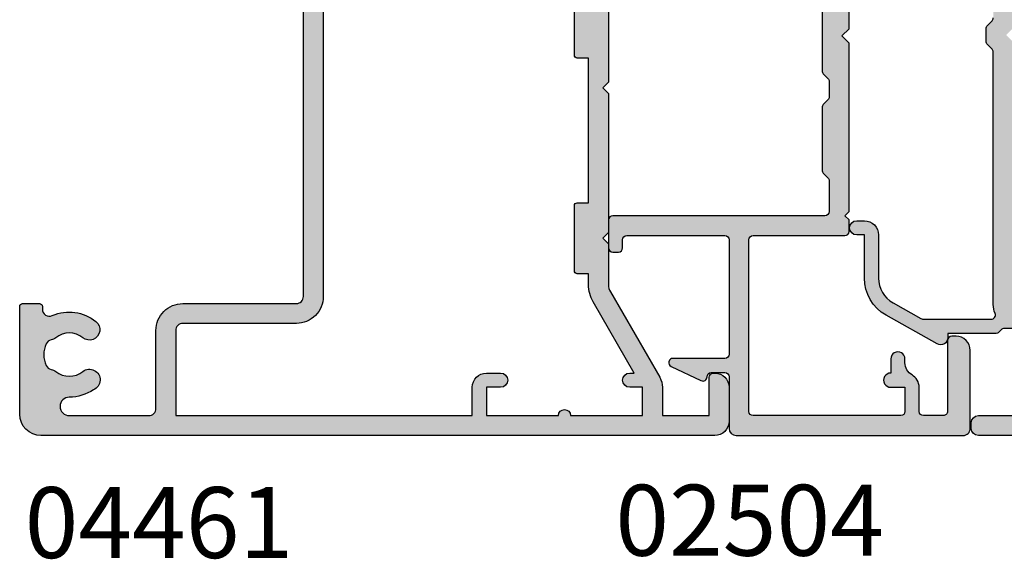
# Model space of a CAD drawing. Units: millimetres. Extents: x 11 to 325, y 24 to 475.
# Drawn here: x 11 to 80, y 211 to 249 of the extents above; entities that cross this region are included whole.
import ezdxf

# ---------------------------------------------------------------- set-up
doc = ezdxf.new("R2010")
doc.units = ezdxf.units.MM
doc.linetypes.add('CENTER', pattern=[0.95, 0.625, -0.125, 0.075, -0.125])
for name, color, linetype in [('02504$0$APL Hatch', 253, 'Continuous'), ('02504$0$APL Joinery', 2, 'Continuous'), ('02507$0$APL Hatch', 253, 'Continuous'), ('02507$0$APL Joinery', 2, 'Continuous'), ('04461$0$APL Hatch', 253, 'Continuous'), ('04461$0$APL Joinery', 2, 'Continuous'), ('APL Joinery', 2, 'Continuous'), ('APL Notes', 7, 'Continuous')]:
    doc.layers.add(name, color=color, linetype=linetype)
doc.styles.add('Arial-Bold', font='arialbd.ttf')

# ---------------------------------------------------------------- blocks, each defined once
blk = doc.blocks.new('04461')
at = {"layer": '04461$0$APL Hatch'}
h = blk.add_hatch(color=256, dxfattribs=at)
edge = h.paths.add_edge_path(flags=16)
edge.add_line((38.39936519817317, 30.59949707257033), (40.69936520027454, 30.59949707257033))
edge.add_line((40.69936520027454, 30.59949707257033), (40.69936520027454, 28.02502788029236))
edge.add_arc((43.09936520027503, 28.02502788029235), 2.400000000000489, 179.9999999999998, 226.4243551586338)
edge.add_arc((41.10036140910972, 25.92407956038775), 0.5000000000000636, -0.0013473570264750379, 46.42435515863389, ccw=False)
edge.add_line((41.60036140897154, 25.9240678024796), (41.60030266874639, 23.42616492779183))
edge.add_arc((40.00030266918881, 23.42620255338128), 1.599999999999983, 299.9986527588083, 359.9986526328268, ccw=False)
edge.add_line((40.80027008729809, 22.04054309667356), (36.00362543378029, 19.27134939580615))
edge.add_arc((37.60356026999908, 16.50003048239043), 3.20000000000034, 119.9986527588094, 127.9676400653497)
edge.add_arc((36.15011054484324, 18.36252857664578), 0.8374980942528792, 127.9676400653723, 307.9676400653723)
edge.add_arc((37.60356026999978, 16.50003048238986), 1.525003811495462, 52.03235993460328, 127.9676400653324, ccw=False)
edge.add_arc((39.05700999515861, 18.36252857664536), 0.8374980942539519, 232.0323599346036, 258.0277595682277)
edge.add_arc((38.77956238920185, 17.05412344898714), 0.5000000000001836, 25.22824931344502, 78.02775956822842, ccw=False)
edge.add_arc((37.60356026999875, 16.50003048239049), 1.800000000000975, -25.228249313214405, 25.228249313447918, ccw=False)
edge.add_arc((38.77956238920418, 15.94593751579865), 0.500000000000127, 281.9722405743373, 334.77175068678343, ccw=False)
edge.add_arc((39.0570099984163, 14.63753238883244), 0.8374980942523489, 101.9722405743434, 127.9676401381024)
edge.add_arc((37.60356026999902, 16.50003048239046), 1.525003812951865, 232.0323598891976, 307.9676401381031, ccw=False)
edge.add_arc((36.15011054246894, 14.63753238813961), 0.8374980942527108, 52.03235988919666, 178.3936084558003)
edge.add_arc((34.8131380929039, 14.67502667089739), 0.5000000000021902, 348.46304096419385, 358.39360845580046, ccw=False)
edge.add_line((35.30303604145746, 14.57502667087138), (34.57198900227374, 14.57502667087144))
edge.add_arc((34.57198900227348, 11.17502667087143), 3.400000000000011, 89.99999999999557, 134.9986526660834)
edge.add_line((32.16788248179103, 13.57924626112808), (26.45225913169043, 7.863891715193333))
edge.add_arc((22.91680836627509, 11.39950875968835), 4.999999999999953, 269.99886060251663, 314.9986526660837, ccw=False)
edge.add_line((22.91670893508723, 6.399508760677051), (-4.499962216148504, 6.400053975113174))
edge.add_arc((-4.499999999999885, 4.500053975488798), 1.900000000000065, 89.99886060251683, 179.9999999999999)
edge.add_line((-6.399999999999949, 4.500053975488804), (-6.400000000000006, -3.499965721938565))
edge.add_arc((-6.900000000000007, -3.49996572193857), 0.5000000000000018, -90.00103372767688, 5.115907697472721e-13, ccw=False)
edge.add_line((-6.900009020975773, -3.999965721857194), (-12.90066004670871, -3.999857458138472))
edge.add_line((-12.90066004670871, -3.999857458138472), (-12.90028298156537, 16.89949707072051))
edge.add_line((-12.90028298156537, 16.89949707072051), (-10.90063480182945, 16.89949707072051))
edge.add_arc((-10.90063480182945, 17.89949707072051), 1, 270, 360)
edge.add_line((-9.900634801829455, 17.89949707072051), (-9.900634801829455, 18.89949707072051))
edge.add_arc((-10.40063480182945, 18.89949707072051), 0.5, 0, 180)
edge.add_line((-10.90063480182945, 18.89949707072051), (-10.90063480182945, 17.89949707072051))
edge.add_line((-10.90063480182945, 17.89949707072051), (-12.90055639904014, 17.89949707072051))
edge.add_line((-12.90055639904014, 17.89949707072051), (-12.90055639904014, 22.96949708501589))
edge.add_arc((-12.90055639903821, 23.39949707786818), 0.429999992852288, 269.9999999997425, 449.9999999997425)
edge.add_line((-12.90055639903628, 23.82949707072046), (-12.90055639903628, 28.89949707072049))
edge.add_line((-12.90055639903628, 28.89949707072049), (-10.90063480182957, 28.89949707072049))
edge.add_line((-10.90063480182957, 28.89949707072049), (-10.90063480182945, 27.99949707072045))
edge.add_arc((-10.40063480182945, 27.99949707072048), 0.5, 180.0000000000033, 360.0000000000032)
edge.add_line((-9.900634801829455, 27.99949707072051), (-9.900634801829455, 28.32214680153083))
edge.add_line((-9.900634801829455, 28.32214680153083), (-4.875763671233045, 25.42103610163774))
edge.add_arc((-3.675763671232897, 27.4994970707206), 2.400000000000258, 239.9999999999995, 270.0000000000002)
edge.add_line((-3.675763671232886, 25.09949707072035), (-2.900634801827977, 25.09949707072033))
edge.add_line((-2.900634801827977, 25.09949707072033), (-2.900634801828005, 24.29949707072271))
edge.add_arc((-2.700634801828045, 24.29949707072271), 0.1999999999999602, 180, 270.0000000000081)
edge.add_line((-2.700634801828016, 24.09949707072275), (1.899365198174308, 24.09949707072275))
edge.add_arc((1.899365198174308, 24.29949707072271), 0.1999999999999602, 270, 360)
edge.add_line((2.099365198174269, 24.29949707072271), (2.099365198174269, 25.09949707072278))
edge.add_line((2.099365198174269, 25.09949707072278), (12.29936519817392, 25.09949707072278))
edge.add_line((12.29936519817392, 25.09949707072278), (12.29936519817392, 24.29949707072274))
edge.add_arc((12.4993651981739, 24.29949707072274), 0.1999999999999886, 180, 270)
edge.add_line((12.4993651981739, 24.09949707072275), (17.09936519817398, 24.09949707072278))
edge.add_arc((17.09936519817398, 24.29949707072277), 0.1999999999999886, 270, 359.9999999999797)
edge.add_line((17.29936519817397, 24.29949707072269), (17.29936519817426, 25.09949707072022))
edge.add_line((17.29936519817426, 25.09949707072022), (27.62808390606062, 25.09949707072022))
edge.add_arc((27.62808390606063, 28.49949707071909), 3.399999999998876, 269.9999999999999, 300.0000000000001)
edge.add_line((29.32808390606007, 25.55501069785298), (34.84936519817271, 28.74272393812588))
edge.add_arc((33.89936519817326, 30.38817220531536), 1.899999999998898, 299.9999999999999, 360.0000000000009)
edge.add_line((35.79936519817215, 30.38817220531539), (35.7993651981721, 31.59949707257039))
edge.add_line((35.7993651981721, 31.59949707257039), (37.05772441167309, 31.59949707257107))
edge.add_arc((38.39936519817319, 31.99949707257032), 1.399999999999998, 196.6015495989885, 269.9999999999994)
edge = h.paths.add_edge_path()
edge.add_arc((35.29936520027508, 44.19949707257049), 0.8000000000000114, 270, 360.000000000001)
edge.add_line((36.09936520027509, 44.19949707257051), (36.09936520027506, 45.49949707257034))
edge.add_line((36.09936520027506, 45.49949707257034), (38.59936519817313, 45.49949707257034))
edge.add_line((38.59936519817313, 45.49949707257034), (38.59936519817313, 44.48939502112313))
edge.add_arc((39.09936519817316, 44.48939502112313), 0.5000000000000284, 180, 258.4630409660689)
edge.add_arc((38.89936519817314, 44.489395021127), 0.4999999999999981, 281.5369590317013, 360)
edge.add_line((39.39936519817314, 44.489395021127), (39.39936519817314, 45.49949707257034))
edge.add_line((39.39936519817314, 45.49949707257034), (40.69936519817315, 45.49949707257034))
edge.add_line((40.69936519817315, 45.49949707257034), (40.69936519817315, 31.99949707257036))
edge.add_line((40.69936519817315, 31.99949707257036), (38.39936519817314, 31.99949707257034))
edge.add_line((38.39936519817314, 31.99949707257034), (38.39936519817311, 32.19949707257049))
edge.add_arc((37.5993651981731, 32.19949707257038), 0.8000000000000114, 8.142219984546488e-12, 90)
edge.add_line((37.5993651981731, 32.99949707257039), (35.79936519817213, 32.99949707257039))
edge.add_line((35.79936519817213, 32.99949707257039), (35.79936519817213, 33.59949707072053))
edge.add_arc((34.39936519817215, 33.59949707072053), 1.399999999999977, 0, 89.99999999999885)
edge.add_line((34.39936519817218, 34.99949707072051), (32.69936519817321, 34.99949707072051))
edge.add_arc((32.69936519817321, 33.99949707072051), 1, 90, 180.0000000000163)
edge.add_line((31.69936519817321, 33.99949707072022), (31.69936519817324, 33.8994970707204))
edge.add_arc((31.99936519817317, 33.89949707072049), 0.2999999999999261, 180.0000000000163, 269.9999999999946)
edge.add_line((31.99936519817314, 33.59949707072056), (34.39936519817326, 33.59949707072056))
edge.add_line((34.39936519817326, 33.59949707072056), (34.39936519817326, 30.38817220531527))
edge.add_arc((33.89936519817323, 30.38817220531527), 0.5000000000000284, -59.999999999998295, 0, ccw=False)
edge.add_line((34.14936519817326, 29.95515950342303), (28.62808390606062, 26.76744626315015))
edge.add_arc((27.62808390606063, 28.49949707071903), 2, 269.9999999999998, 299.9999999999998, ccw=False)
edge.add_line((27.62808390606062, 26.49949707071903), (10.59936519817319, 26.49949707071903))
edge.add_line((10.59936519817319, 26.49949707071903), (10.19936519817435, 26.09949707072022))
edge.add_line((10.19936519817435, 26.09949707072022), (9.799365198173234, 26.49949707072167))
edge.add_line((9.799365198173234, 26.49949707072167), (-0.0006348018276582934, 26.49949707072167))
edge.add_line((-0.0006348018276582934, 26.49949707072167), (-0.4006348018279766, 26.09949707072076))
edge.add_line((-0.4006348018279766, 26.09949707072076), (-0.8006348018276412, 26.49949707072051))
edge.add_line((-0.8006348018276412, 26.49949707072051), (-3.675763671233057, 26.49949707072051))
edge.add_arc((-3.675763671233054, 27.49949707072061), 1.000000000000099, 239.99999999999932, 269.9999999999999, ccw=False)
edge.add_line((-4.175763671233113, 26.63347166693609), (-10.20063480182952, 30.11193263601879))
edge.add_arc((-10.90063480182953, 28.89949707072054), 1.400000000000041, 60.00000000000059, 90.00000000000385)
edge.add_line((-10.90063480182963, 30.29949707072058), (-12.90063480182462, 30.29949707072046))
edge.add_line((-12.90063480182462, 30.29949707072046), (-12.90063480182462, 33.5994970707246))
edge.add_line((-12.90063480182462, 33.5994970707246), (-10.20063480177282, 33.59949707072457))
edge.add_arc((-10.20063480177282, 33.89949707072415), 0.299999999999585, 270, 359.9999999999837)
edge.add_line((-9.900634801773236, 33.89949707072407), (-9.900634801773208, 33.99949707072179))
edge.add_arc((-10.90063480177281, 33.99949707072179), 0.9999999999996021, 0, 90)
edge.add_line((-10.90063480177281, 34.99949707072139), (-13.30063480180056, 34.99949707072145))
edge.add_arc((-13.30063480180058, 33.9994970706955), 1.000000000025949, 89.99999999999838, 180)
edge.add_line((-14.30063480182653, 33.9994970706955), (-14.30063480182653, -13.50050292473281))
edge.add_arc((-12.80063480182653, -13.50050292473281), 1.5, 180, 270)
edge.add_line((-12.80063480182653, -15.00050292473281), (-5.19999999999996, -15.00050292473281))
edge.add_arc((-5.19999999999996, -14.80050292473282), 0.1999999999999886, 270, 359.999999999998)
edge.add_line((-4.999999999999972, -14.80050292473283), (-4.999999999999915, -13.60050292475435))
edge.add_arc((-5.19999999999996, -13.60050292475434), 0.2000000000000455, 359.999999999998, 450.0000000000082)
edge.add_line((-5.199999999999989, -13.4005029247543), (-5.390575869498008, -13.40050292475432))
edge.add_arc((-5.390575869498082, -12.90050292475433), 0.4999999999999929, 156.5110980886768, 270.0000000000084, ccw=False)
edge.add_arc((-8.600556399034325, -11.50550292475499), 2.999999999999994, 336.5110980886775, 398.8244586925554)
edge.add_arc((-6.837909604689983, -10.08705922534796), 0.7375000000000148, 38.82445869255385, 218.8244586925538)
edge.add_arc((-8.600556399034211, -11.50550292475496), 1.524999999999854, -38.82445869273232, 38.82445869255861, ccw=False)
edge.add_arc((-6.837909604716241, -12.92394662414975), 0.7374999999719003, 141.1755413072657, 168.823000141171)
edge.add_arc((-8.051938000913461, -12.68406894040371), 0.5000000000008513, 294.9618148039385, 348.82300014117305, ccw=False)
edge.add_arc((-8.60055639903427, -11.50550292475494), 1.800000000000408, 245.01064829596362, 294.9618148039389, ccw=False)
edge.add_arc((-9.14974116388045, -12.68380513304361), 0.5000000000015185, 191.289020871977, 245.0106482959623, ccw=False)
edge.add_arc((-10.37555639903485, -12.9285029247563), 0.7500000000007634, 11.28902087197612, 38.41620196138409)
edge.add_arc((-8.60055639903484, -11.50550292475436), 1.525000000000066, 141.1323711980023, 218.8676287953885, ccw=False)
edge.add_arc((-10.37555639903698, -10.08250292475826), 0.7500000000001915, 321.5837980525042, 518.3626418190773)
edge.add_arc((-8.600556399034241, -11.505502924755), 2.999999999999977, 145.4923678270225, 179.9999999999997)
edge.add_arc((-12.25055639903414, -11.50550292475498), 0.6499999999999204, 179.9999999999997, 359.9999999999997, ccw=False)
edge.add_line((-12.90055639903406, -11.50550292475498), (-12.90055639903412, -5.899866481293486))
edge.add_arc((-12.40055639903417, -5.899866481293479), 0.4999999999999432, 89.9989662723163, 180.0000000000008, ccw=False)
edge.add_line((-12.40054737805835, -5.399866481374914), (-6.900034279708109, -5.399965721366144))
edge.add_arc((-6.900000000000034, -3.499965721675318), 1.900000000000062, 269.9989662723181, 360.0000000000002)
edge.add_line((-4.999999999999972, -3.499965721675309), (-5, 4.499990978942812))
edge.add_arc((-4.5, 4.499990978942812), 0.5, 89.9989662723163, 180, ccw=False)
edge.add_line((-4.499990979024176, 4.999990978861433), (22.91668046509446, 4.99949632860168))
edge.add_arc((22.9167959335848, 11.39949632756005), 6.400000000000014, 269.9989662723181, 314.998652666084)
edge.add_line((27.44217291331651, 6.87390651060641), (33.15780869611399, 12.58927348865339))
edge.add_arc((34.57198900228014, 11.17502667085537), 2.000000000000002, 90.00000000000023, 134.9986526660838, ccw=False)
edge.add_line((34.57198900228013, 13.17502667085537), (41.59996023022796, 13.17502667085537))
edge.add_line((41.59996023022796, 13.17502667085537), (41.5999954161388, 5.999023861561824))
edge.add_arc((42.59999541612686, 5.999028764837894), 1.000000000000084, 180.0002809370246, 269.9993434047934)
edge.add_line((42.59998395637865, 4.999028764903471), (43.39998095632285, 4.999019597139302))
edge.add_line((43.39998095632285, 4.999019597139302), (43.79998554019448, 5.3990150132122))
edge.add_line((43.79998554019448, 5.3990150132122), (50.09998853978237, 5.398942816763828))
edge.add_line((50.09998853978237, 5.398942816763828), (50.49998395585754, 4.998938232890175))
edge.add_line((50.49998395585754, 4.998938232890175), (52.29998095573967, 4.998917605377507))
edge.add_arc((52.29998897756404, 5.69891760534383), 0.7000000000122872, 269.9993434047422, 449.9993434047422)
edge.add_line((52.29999699938841, 6.398917605310153), (43, 6.399024180933743))
edge.add_line((43, 6.399024180933743), (42.99999999999997, 13.17502667087143))
edge.add_arc((41.59999999999997, 13.17502667087143), 1.400000000000006, 7.26983927191658e-14, 90.00000000000117)
edge.add_line((41.59999999999994, 14.57502667087144), (41.01814137475995, 14.57502667087144))
edge.add_arc((41.01814137475996, 15.07502667087147), 0.5000000000000284, 157.34780615747, 269.99999999999835, ccw=False)
edge.add_arc((37.60356026999921, 16.50003048239034), 3.199999997815175, 337.3478061574705, 410.5686448509186)
edge.add_arc((39.95362746765517, 19.35785905498458), 0.5000000000003084, 119.99865275880671, 230.5686448509196, ccw=False)
edge.add_line((39.70363764949587, 19.79087763520602), (41.50024157814346, 20.82809107116799))
edge.add_arc((40.00030266918867, 23.42620255249512), 3.000000000000056, 299.9986527588051, 359.9986526237575)
edge.add_line((43.00030266835921, 23.42613200404004), (43.00036082848271, 25.89936630520157))
edge.add_line((43.00036082848271, 25.89936630520157), (46.30019974149795, 25.89936630520167))
edge.add_arc((46.30019974149792, 26.59936630520158), 0.6999999999999176, 270.0000000000023, 455.0148164792164)
edge.add_line((46.23901039500038, 27.29668679384012), (43.18677855241444, 27.02885575366574))
edge.add_arc((43.09936520027503, 28.02502788029233), 0.9999999999999987, 180.0000000000002, 275.01481647921935, ccw=False)
edge.add_line((42.09936520027503, 28.02502788029233), (42.09936520027509, 51.49949707257056))
edge.add_arc((41.59936520027492, 51.49949707257056), 0.5000000000001705, 0, 90)
edge.add_line((41.59936520027492, 51.99949707257073), (35.34936520027497, 51.99949707257073))
edge.add_arc((35.34936520027497, 51.7494970725707), 0.2500000000000284, 90, 180)
edge.add_line((35.09936520027495, 51.7494970725707), (35.09936520027495, 50.64949707257054))
edge.add_arc((35.34936520027495, 50.64949707257054), 0.25, 180, 270)
edge.add_line((35.34936520027495, 50.39949707257054), (40.44936520027494, 50.39949707257054))
edge.add_arc((40.44936520027494, 50.14949707257054), 0.25, 0, 90, ccw=False)
edge.add_line((40.69936520027494, 50.14949707257054), (40.699365200275, 47.14949707257065))
edge.add_arc((40.44936520027488, 47.14949707257065), 0.2500000000001137, -90, 0, ccw=False)
edge.add_line((40.44936520027488, 46.89949707257054), (37.09936520027495, 46.89949707257054))
edge.add_line((37.09936520027495, 46.89949707257054), (37.099365200275, 47.64949707257051))
edge.add_arc((36.84936520027506, 47.64949707257055), 0.2499999999999432, 359.9999999999902, 495.0000000000047)
edge.add_line((36.67258850497845, 47.82627376786714), (35.15794384403782, 46.31162910692659))
edge.add_arc((35.29936520027525, 46.17020775068913), 0.2000000000001905, 134.9999999999943, 179.9999999999959)
edge.add_line((35.09936520027506, 46.17020775068914), (35.099365200275, 43.59949707257059))
edge.add_arc((35.29936520027509, 43.59949707257057), 0.2000000000000881, 179.9999999999959, 269.9999999999959)
at = {"layer": '04461$0$APL Joinery'}
for points in [[(27.62808390606062, 26.49949707071903), (10.59936519817319, 26.49949707071903), (10.19936519817435, 26.09949707072022), (9.799365198173234, 26.49949707072167), (-0.0006348018276582934, 26.49949707072167), (-0.4006348018279766, 26.09949707072076), (-0.8006348018276412, 26.49949707072051), (-3.675763671233057, 26.49949707072051, -0.1316524975873979), (-4.175763671233113, 26.63347166693609), (-10.20063480182952, 30.11193263601879, 0.1316524975874104), (-10.90063480182963, 30.29949707072058), (-12.90063480182462, 30.29949707072046), (-12.90063480182462, 33.5994970707246), (-10.20063480177282, 33.59949707072457, 0.4142135623730125), (-9.900634801773236, 33.89949707072407), (-9.900634801773208, 33.99949707072179, 0.4142135623730951), (-10.90063480177281, 34.99949707072139), (-13.30063480180056, 34.99949707072145, 0.4142135623731034), (-14.30063480182653, 33.9994970706955), (-14.30063480182653, -13.50050292473281, 0.4142135623730951), (-12.80063480182653, -15.00050292473281), (-5.19999999999996, -15.00050292473281, 0.4142135623730847), (-4.999999999999972, -14.80050292473283), (-4.999999999999915, -13.60050292475435, 0.4142135623731469), (-5.199999999999989, -13.4005029247543), (-5.390575869498008, -13.40050292475432, -0.5400716694641157), (-5.849144516574682, -12.70121721046871, 0.2787975541389039), (-6.26334518001417, -9.6246935995744, 1), (-7.412474029365796, -10.54942485112151, -0.3523955204325989), (-7.412474029368695, -12.46158099839201, 0.1212234127598626), (-7.561421477185775, -12.78098921666702, -0.2394382480806992), (-7.840930924712723, -13.13736356180801, -0.2214711245079699), (-9.36096607343751, -13.13699829007948, -0.2387944948639684), (-9.640067257942803, -12.78168424972881, 0.118920542654631), (-9.787918064533699, -12.4624758999757, -0.3528190902717477), (-9.787918064423309, -10.54852994939606, 1.15829496639959), (-11.07270859590804, -9.805954892043978, 0.1517161906336194), (-11.60055639903422, -11.50550292475499, -1), (-12.90055639903406, -11.50550292475498), (-12.90055639903412, -5.899866481293486, -0.4142188467482641), (-12.40054737805835, -5.399866481374914), (-6.900034279708109, -5.399965721366144, 0.4142188467482527), (-4.999999999999972, -3.499965721675309), (-5, 4.499990978942812, -0.4142188467482601), (-4.499990979024176, 4.999990978861433), (22.91668046509446, 4.99949632860168, 0.1989109448737894)], [(22.91670893508723, 6.399508760677051), (-4.499962216148504, 6.400053975113174, 0.4142193869292208), (-6.399999999999949, 4.500053975488804), (-6.400000000000006, -3.499965721938565, -0.4142188467482285), (-6.900009020975773, -3.999965721857194), (-12.90066004670871, -3.999857458138472), (-12.90028298156537, 16.89949707072051), (-10.90063480182945, 16.89949707072051, 0.4142135623730951), (-9.900634801829455, 17.89949707072051), (-9.900634801829455, 18.89949707072051, 1), (-10.90063480182945, 18.89949707072051), (-10.90063480182945, 17.89949707072051), (-12.90055639904014, 17.89949707072051), (-12.90055639904014, 22.96949708501589, 1), (-12.90055639903628, 23.82949707072046), (-12.90055639903628, 28.89949707072049), (-10.90063480182957, 28.89949707072049), (-10.90063480182945, 27.99949707072045, 1), (-9.900634801829455, 27.99949707072051), (-9.900634801829455, 28.32214680153083), (-4.875763671233045, 25.42103610163774, 0.1316524975873993), (-3.675763671232886, 25.09949707072035), (-2.900634801827977, 25.09949707072033), (-2.900634801828005, 24.29949707072271, 0.4142135623731367), (-2.700634801828016, 24.09949707072275), (1.899365198174308, 24.09949707072275, 0.4142135623730951), (2.099365198174269, 24.29949707072271), (2.099365198174269, 25.09949707072278), (12.29936519817392, 25.09949707072278), (12.29936519817392, 24.29949707072274, 0.4142135623730951), (12.4993651981739, 24.09949707072275), (17.09936519817398, 24.09949707072278, 0.4142135623729911)]]:
    blk.add_lwpolyline(points, format="xyb", dxfattribs=at)
blk = doc.blocks.new('02504')
at = {"layer": '02504$0$APL Hatch'}
h = blk.add_hatch(color=256, dxfattribs=at)
h.dxf.hatch_style = 1
edge = h.paths.add_edge_path()
edge.add_arc((5.400594697236329, 11.89999999999964), 0.4999999999990905, -90.00000000013029, 89.99999999992178, ccw=False)
edge.add_line((5.400594697235192, 11.40000000000055), (4.400594697234283, 11.39999999999964))
edge.add_arc((3.900594697234737, 11.39999999999987), 0.4999999999995453, 179.9999999999218, 359.99999999997397, ccw=False)
edge.add_line((3.400594697235192, 11.40000000000055), (3.400594697235192, 12.40000000000055))
edge.add_line((3.400594697235192, 12.40000000000055), (1.700673100030599, 12.40000000000037))
edge.add_arc((1.700673100030054, 12.09999999999982), 0.3000000000005461, 89.99999999989585, 179.9999999998959)
edge.add_line((1.400673100029508, 12.10000000000037), (1.400673100029508, 6.470000000001169))
edge.add_line((1.400673100029508, 6.470000000001169), (1.400673100030602, 1.700000000000732))
edge.add_arc((1.700673100030691, 1.70000000000064), 0.3000000000000895, 179.9999999999824, 269.9999999999824)
edge.add_line((1.700673100030599, 1.40000000000055), (13.78830955540025, 1.399999999999822))
edge.add_arc((13.78830955539988, 1.699999999999458), 0.2999999999996366, 270.0000000000695, 360.0000000000696)
edge.add_line((14.08830955539952, 1.699999999999823), (14.08830955540061, 8.158781796521001))
edge.add_arc((14.3883095554007, 8.158781796521094), 0.3000000000000895, 90.00000000001762, 180.0000000000176, ccw=False)
edge.add_line((14.38830955540061, 8.458781796521183), (15.18830955540079, 8.458781796521183))
edge.add_line((15.18830955540079, 8.458781796521183), (15.48830955540097, 8.158781796521229))
edge.add_line((15.48830955540097, 8.158781796521229), (15.78830955540116, 8.458781796521183))
edge.add_line((15.78830955540116, 8.458781796521183), (27.65778490059483, 8.458781796521183))
edge.add_line((27.65778490059483, 8.458781796521183), (28.15778490059483, 7.958781796521184))
edge.add_line((28.15778490059483, 7.958781796521184), (28.65778490059483, 8.458781796521183))
edge.add_line((28.65778490059483, 8.458781796521183), (40.52726024579033, 8.458781796521183))
edge.add_line((40.52726024579033, 8.458781796521183), (40.82726024579051, 8.158781796521229))
edge.add_line((40.82726024579051, 8.158781796521229), (41.12726024579069, 8.458781796521183))
edge.add_line((41.12726024579069, 8.458781796521183), (45.7776990650259, 8.458781796521183))
edge.add_arc((45.77769906502613, 8.958781796521041), 0.4999999999998579, 269.9999999999731, 309.3818463393753)
edge.add_line((46.09494188880262, 8.572314474794897), (48.65965430783206, 10.67763247776155))
edge.add_arc((48.85000000209821, 10.44575208472584), 0.3000000000000928, 8.185452315956354e-12, 129.3818463394107, ccw=False)
edge.add_line((49.1500000020983, 10.44575208472589), (49.15000000209811, 9.92824390549254))
edge.add_arc((48.85000000209802, 9.928243905492053), 0.3000000000000895, -50.61815366050439, 9.299583325628191e-11, ccw=False)
edge.add_line((49.04034569636451, 9.696363512456632), (46.20351357555452, 7.367668220531464))
edge.add_arc((46.52075639933128, 6.981200898805351), 0.5000000000000067, 129.3818463394015, 179.9999999999991)
edge.add_line((46.02075639933128, 6.981200898805359), (46.02075639933237, 1.207635866129753))
edge.add_arc((46.32075639933235, 1.207635866129775), 0.2999999999999758, 180.0000000000041, 270.0000000000041)
edge.add_line((46.32075639933237, 0.907635866129799), (47.72075639933018, 0.9076358661293904))
edge.add_arc((47.72075639933073, 0.6076358661288443), 0.3000000000005461, 1.0408029993413948e-10, 90.00000000010448, ccw=False)
edge.add_line((48.02075639933128, 0.6076358661293897), (48.02075639933018, 0.3076358661296625))
edge.add_arc((47.72075639933009, 0.3076358661295702), 0.3000000000000895, -89.99999999998238, 1.7678303265711293e-11, ccw=False)
edge.add_line((47.72075639933018, 0.00763586612948064), (46.32075639933237, 0.007635866129299451))
edge.add_arc((46.32075639933355, -0.2923641338720652), 0.3000000000013646, 90.00000000022526, 180.0000000001738)
edge.add_line((46.02075639933219, -0.292364133872975), (46.02075639933128, -1.55028997931458))
edge.add_line((46.02075639933128, -1.55028997931458), (46.22075639933018, -1.550289979314736))
edge.add_arc((46.22075639933058, -2.050289979314876), 0.5000000000001394, -29.999999999951683, 90.00000000004559, ccw=False)
edge.add_line((46.65376910122313, -2.30028997931458), (43.94039025566394, -7.000000000003307))
edge.add_arc((41.34231404431149, -5.500000000001808), 3.000000000000005, 269.9999999999999, 329.99999999996703, ccw=False)
edge.add_arc((41.34231404431148, -8.050000000001816), 0.4499999999999993, 90, 270, ccw=False)
edge.add_arc((41.34231404431105, -5.500000000001743), 2.100000000000072, 270.0000000000118, 329.9999999999789)
edge.add_line((43.16096739225804, -6.550000000002451), (45.08056402046671, -3.225161109909604))
edge.add_arc((44.82075639933155, -3.075161109909128), 0.3000000000000893, 329.9999999999048, 359.9999999999375)
edge.add_line((45.12075639933164, -3.075161109909454), (45.12075639933146, 6.758781796521366))
edge.add_arc((44.82075639933148, 6.758781796521345), 0.2999999999999758, 4.071109992273629e-12, 90.00000000000408)
edge.add_line((44.82075639933146, 7.058781796521321), (42.12726024578978, 7.058781796521548))
edge.add_line((42.12726024578978, 7.058781796521548), (38.36194795662914, 7.058781796521367))
edge.add_arc((38.36194795662944, 6.758781796521354), 0.3000000000000131, 90.000000000057, 135.0000000000386)
edge.add_line((38.14981592227332, 6.970913830877184), (37.82555185356031, 6.646649762164789))
edge.add_arc((37.61341981920447, 6.858781796520852), 0.2999999999999868, 269.99999999998914, 314.9999999999707, ccw=False)
edge.add_line((37.61341981920441, 6.558781796520866), (33.20214998198526, 6.55878179652082))
edge.add_arc((33.20214998198465, 6.858781796523029), 0.3000000000022096, 225.0000000001352, 270.0000000001167, ccw=False)
edge.add_line((32.99001794762762, 6.646649762165002), (32.66575387891643, 6.970913830877397))
edge.add_arc((32.45362184456031, 6.758781796521448), 0.3000000000001024, 44.99999999997649, 89.99999999995794)
edge.add_line((32.45362184456053, 7.058781796521548), (31.36194795662914, 7.058781796521367))
edge.add_arc((31.36194795662944, 6.758781796521354), 0.3000000000000131, 90.000000000057, 135.0000000000386)
edge.add_line((31.14981592227332, 6.970913830877184), (30.82555185356031, 6.646649762164789))
edge.add_arc((30.61341981920447, 6.858781796520852), 0.2999999999999868, 269.99999999998914, 314.9999999999707, ccw=False)
edge.add_line((30.61341981920441, 6.558781796520866), (25.70214998198526, 6.55878179652082))
edge.add_arc((25.70214998198465, 6.858781796523029), 0.3000000000022096, 225.0000000001352, 270.0000000001167, ccw=False)
edge.add_line((25.49001794762762, 6.646649762165002), (25.16575387891643, 6.970913830877397))
edge.add_arc((24.95362184456059, 6.758781796521334), 0.2999999999999868, 45.00000000002927, 90.00000000001086)
edge.add_line((24.95362184456053, 7.058781796521321), (23.86194795662914, 7.058781796521367))
edge.add_arc((23.86194795662944, 6.758781796521354), 0.3000000000000131, 90.000000000057, 135.0000000000386)
edge.add_line((23.64981592227332, 6.970913830877184), (23.32555185356031, 6.646649762164789))
edge.add_arc((23.11341981920529, 6.858781796521193), 0.2999999999996452, 269.99999999983174, 314.9999999998134, ccw=False)
edge.add_line((23.11341981920441, 6.558781796521548), (18.70214998198526, 6.55878179652082))
edge.add_arc((18.70214998198465, 6.858781796523029), 0.3000000000022096, 225.0000000001352, 270.0000000001167, ccw=False)
edge.add_line((18.49001794762762, 6.646649762165002), (18.16575387891643, 6.970913830877397))
edge.add_arc((17.95362184456031, 6.758781796521448), 0.3000000000000999, 44.99999999997698, 89.99999999995862)
edge.add_line((17.95362184456053, 7.058781796521548), (15.78830955540025, 7.058781796521367))
edge.add_arc((15.7883095554005, 6.758781796521844), 0.2999999999995229, 90.00000000004785, 180.0000000000478)
edge.add_line((15.48830955540097, 6.758781796521593), (15.48830955539988, -8.199999999999815))
edge.add_arc((15.18830955539979, -8.199999999999907), 0.3000000000000895, -89.99999999998238, 1.7678303265711293e-11, ccw=False)
edge.add_line((15.18830955539988, -8.499999999999996), (13.2253725603473, -8.500000000000723))
edge.add_arc((13.22537256034675, -8.200000000000177), 0.3000000000005461, 180.0000000001045, 270.0000000001045, ccw=False)
edge.add_line((12.9253725603462, -8.200000000000724), (12.9253725603473, -7.800000000000177))
edge.add_arc((13.22537256034693, -7.80000000000054), 0.2999999999996348, 89.99999999993082, 179.9999999999308, ccw=False)
edge.add_line((13.2253725603473, -7.500000000000905), (13.78830955540025, -7.500000000000723))
edge.add_arc((13.78830955539988, -7.200000000001086), 0.2999999999996366, 270.0000000000695, 360.0000000000693)
edge.add_line((14.08830955539952, -7.200000000000723), (14.08830955540024, -0.3000000000001775))
edge.add_arc((13.78830955540015, -0.3000000000000851), 0.3000000000000895, 359.9999999999823, 449.9999999999824)
edge.add_line((13.78830955540025, 4.440892098500626e-15), (5.737794266771289, -1.767475055203249e-13))
edge.add_arc((5.737794266770743, -0.3000000000007228), 0.3000000000005461, 89.99999999989585, 179.9999999998959)
edge.add_line((5.437794266770197, -0.3000000000001775), (5.437794266770013, -3.949547069664955))
edge.add_arc((5.137794266770165, -3.949547069664907), 0.2999999999998479, 205.448220010224, 359.99999999999085, ccw=False)
edge.add_line((4.866902072149514, -4.078455637624979), (3.866902072149244, -1.977026703091648))
edge.add_arc((4.137794266769984, -1.848118135131514), 0.2999999999999555, 89.99999999999409, 205.4482200102272, ccw=False)
edge.add_arc((4.137794266770106, -1.248118135131468), 0.3000000000000913, 269.9999999999827, 359.9999999999827)
edge.add_line((4.437794266770197, -1.248118135131558), (4.437794266770922, -0.3000000000001775))
edge.add_arc((4.137794266770833, -0.3000000000000851), 0.3000000000000895, 359.9999999999823, 449.9999999999824)
edge.add_line((4.137794266770925, 4.440892098500626e-15), (0.4999999999959073, 4.440892098500626e-15))
edge.add_arc((0.4999999999959073, 0.5000000000000044), 0.5, 180, 270, ccw=False)
edge.add_line((-4.092726157978177e-12, 0.5000000000000044), (-4.092726157978177e-12, 16.50000000185446))
edge.add_arc((0.4999999999965894, 16.50000000185378), 0.5000000000006821, 89.99999999986971, 179.9999999999218, ccw=False)
edge.add_line((0.4999999999977263, 17.00000000185446), (5.997784900594979, 17.0000000018481))
edge.add_arc((5.997784900594979, 16.0000000018481), 1, 0, 90, ccw=False)
edge.add_line((6.997784900594979, 16.0000000018481), (6.997784900596116, 15.70000000184764))
edge.add_arc((6.697784900595685, 15.70000000184817), 0.3000000000004315, 270.0000000000042, 359.9999999998999, ccw=False)
edge.add_line((6.697784900595707, 15.40000000184773), (1.700673100026961, 15.40000000184846))
edge.add_arc((1.700673100027416, 15.10000000184873), 0.2999999999997272, 90.00000000008693, 180.0000000001391)
edge.add_line((1.400673100027689, 15.10000000184801), (1.400673100030602, 13.70000000000046))
edge.add_arc((1.700673100030691, 13.70000000000064), 0.3000000000000891, 180.0000000000346, 269.9999999999824)
edge.add_line((1.700673100030599, 13.40000000000055), (3.400594697235192, 13.40000000000055))
edge.add_arc((3.40059469723579, 12.39999999999968), 1.000000000000869, 30.000000000031605, 90.00000000003428, ccw=False)
edge.add_arc((5.132645504805169, 13.40000000000055), 1, 209.9999999999972, 269.9999999999999)
edge.add_line((5.132645504805168, 12.40000000000055), (5.400594697237011, 12.39999999999873))
at = {"layer": '02504$0$APL Joinery'}
blk.add_lwpolyline([(30.61341981920441, 6.558781796520866), (25.70214998198526, 6.55878179652082, -0.1989123673795744), (25.49001794762762, 6.646649762165002), (25.16575387891643, 6.970913830877397, 0.1989123673795744), (24.95362184456053, 7.058781796521321), (23.86194795662914, 7.058781796521367, 0.1989123673795744), (23.64981592227332, 6.970913830877184), (23.32555185356031, 6.646649762164789, -0.1989123673795744), (23.11341981920441, 6.558781796521548), (18.70214998198526, 6.55878179652082, -0.1989123673795744), (18.49001794762762, 6.646649762165002), (18.16575387891643, 6.970913830877397, 0.1989123673795744), (17.95362184456053, 7.058781796521548), (15.78830955540025, 7.058781796521367, 0.414213562373095), (15.48830955540097, 6.758781796521593), (15.48830955539988, -8.199999999999815, -0.414213562373095), (15.18830955539988, -8.499999999999996), (13.2253725603473, -8.500000000000723, -0.414213562373095), (12.9253725603462, -8.200000000000724), (12.9253725603473, -7.800000000000177, -0.414213562373095), (13.2253725603473, -7.500000000000905), (13.78830955540025, -7.500000000000723, 0.414213562373095), (14.08830955539952, -7.200000000000723), (14.08830955540024, -0.3000000000001775, 0.414213562373095), (13.78830955540025, 4.440892098500626e-15), (5.737794266771289, -1.767475055203249e-13, 0.414213562373095), (5.437794266770197, -0.3000000000001775), (5.437794266770013, -3.949547069664955, -0.799374390214185), (4.866902072149514, -4.078455637624979), (3.866902072149244, -1.977026703091648, -0.5511658917951033), (4.137794266770015, -1.548118135131559, 0.414213562373095), (4.437794266770197, -1.248118135131558), (4.437794266770922, -0.3000000000001775, 0.414213562373095), (4.137794266770925, 4.440892098500626e-15), (0.4999999999959073, 4.440892098500626e-15, -0.414213562373095), (-4.092726157978177e-12, 0.5000000000000044), (-4.092726157978177e-12, 16.50000000185446, -0.4142135623733614), (0.4999999999977263, 17.00000000185446), (5.997784900594979, 17.0000000018481, -0.414213562373095), (6.997784900594979, 16.0000000018481), (6.997784900596116, 15.70000000184764, -0.4142135623725622), (6.697784900595707, 15.40000000184773), (1.700673100026961, 15.40000000184846, 0.4142135623733614), (1.400673100027689, 15.10000000184801), (1.400673100030602, 13.70000000000046, 0.4142135623728286), (1.700673100030599, 13.40000000000055), (3.400594697235192, 13.40000000000055, -0.2679491924311354), (4.266620101020706, 12.90000000000059, 0.2679491924311355), (5.132645504805168, 12.40000000000055), (5.400594697237011, 12.39999999999873, -1.000000000000455), (5.400594697235192, 11.40000000000055), (4.400594697234283, 11.39999999999964, -1.000000000000455), (3.400594697235192, 11.40000000000055), (3.400594697235192, 12.40000000000055), (1.700673100030599, 12.40000000000037, 0.414213562373095), (1.400673100029508, 12.10000000000037), (1.400673100029508, 6.470000000001169), (1.400673100030602, 1.700000000000732, 0.414213562373095), (1.700673100030599, 1.40000000000055), (13.78830955540025, 1.399999999999822, 0.414213562373095), (14.08830955539952, 1.699999999999823), (14.08830955540061, 8.158781796521001, -0.414213562373095), (14.38830955540061, 8.458781796521183), (15.18830955540079, 8.458781796521183), (15.48830955540097, 8.158781796521229), (15.78830955540116, 8.458781796521183), (27.65778490059483, 8.458781796521183), (28.15778490059483, 7.958781796521184), (28.65778490059483, 8.458781796521183), (40.52726024579033, 8.458781796521183)], format="xyb", dxfattribs=at)
blk = doc.blocks.new('02507')
at = {"layer": '02507$0$APL Hatch'}
h = blk.add_hatch(color=256, dxfattribs=at)
h.dxf.hatch_style = 1
edge = h.paths.add_edge_path()
edge.add_line((7.046354363216786, 49.18718448281205), (8.143471617674102, 49.1871844828127))
edge.add_arc((8.143471617674193, 48.88718448281261), 0.3000000000000895, 1.7678303265711293e-11, 90.00000000001728, ccw=False)
edge.add_line((8.443471617674284, 48.8871844828127), (8.443471617674462, 43.99007589218672))
edge.add_arc((8.743471617674558, 43.99007589218664), 0.3000000000000966, 179.9999999999837, 269.9999999999824)
edge.add_line((8.743471617674466, 43.69007589218654), (20.50701175589075, 43.69007589218654))
edge.add_arc((20.50701175589075, 42.69007589218655), 0.9999999999999929, -3.979039320256561e-13, 89.99999999999977, ccw=False)
edge.add_line((21.50701175589074, 42.69007589218654), (21.50701175589057, 41.99007589218672))
edge.add_arc((21.20701175589048, 41.99007589218663), 0.300000000000086, -89.99999999998312, 1.7678303265711293e-11, ccw=False)
edge.add_line((21.20701175589057, 41.69007589218654), (11.8288087487099, 41.69007589218636))
edge.add_arc((11.8288087487098, 41.39007589218627), 0.3000000000000895, 89.99999999998236, 179.9999999999824)
edge.add_line((11.52880874870971, 41.39007589218636), (11.52880874870789, 28.72499585072092))
edge.add_line((11.52880874870789, 28.72499585072092), (11.02880874870789, 28.22499585072092))
edge.add_line((11.02880874870789, 28.22499585072092), (11.52880874870607, 27.72499585072273))
edge.add_line((11.52880874870607, 27.72499585072273), (11.52880874870625, 9.238537453542449))
edge.add_arc((11.82880874870634, 9.238537453542362), 0.3000000000000949, 179.9999999999834, 269.9999999999827)
edge.add_line((11.82880874870625, 8.938537453542267), (24.04739237948206, 8.938537453542082))
edge.add_arc((24.0473923794819, 8.638537453542062), 0.3000000000000203, -0.0001810833155104774, 89.99999999996948, ccw=False)
edge.add_line((24.34739237948043, 8.63853650539204), (24.34738874493527, 7.488545719029204))
edge.add_arc((24.64738874493387, 7.488544770879254), 0.3000000000000921, 179.9998189166983, 269.999999999983)
edge.add_line((24.64738874493378, 7.188544770879162), (26.29724952223751, 7.188544770878977))
edge.add_arc((26.2972495222376, 6.888544770878887), 0.3000000000000904, 1.779199010343291e-11, 90.00000000001762, ccw=False)
edge.add_line((26.59724952223769, 6.88854477087898), (26.59724952223787, 4.738511184869822))
edge.add_arc((26.89724952223796, 4.738511184869733), 0.3000000000000931, 179.999999999983, 269.999999999983)
edge.add_line((26.89724952223787, 4.43851118486964), (30.69423567118611, 4.43851118486964))
edge.add_arc((30.69423567118611, 3.93851118486964), 0.5, -90, 90, ccw=False)
edge.add_line((30.69423567118611, 3.43851118486964), (29.9442356711861, 3.43851118486964))
edge.add_line((29.9442356711861, 3.43851118486964), (29.94423567118611, 1.93851118486964))
edge.add_line((29.94423567118611, 1.93851118486964), (35.44423567118611, 1.93851118486964))
edge.add_line((35.44423567118611, 1.93851118486964), (35.44423567118611, 3.43851118486964))
edge.add_line((35.44423567118611, 3.43851118486964), (34.69423567118611, 3.43851118486964))
edge.add_arc((34.69423567118611, 3.93851118486964), 0.5, 90, 270, ccw=False)
edge.add_line((34.69423567118611, 4.43851118486964), (36.14409410819781, 4.43851118486964))
edge.add_arc((36.14409410819771, 4.138511184869551), 0.3000000000000886, -1.779199010343291e-11, 89.99999999998238, ccw=False)
edge.add_line((36.4440941081978, 4.138511184869458), (36.44409410819799, 0.4999958496700856))
edge.add_arc((35.94409410819799, 0.499995849670084), 0.5, -90, 2.2737367544323206e-13, ccw=False)
edge.add_line((35.94409410819799, -4.150329914409667e-06), (9.078808748702613, -4.150328095420264e-06))
edge.add_arc((9.078808748702611, 0.4999958496719029), 0.4999999999999983, 179.9999999999998, 270.0000000000002, ccw=False)
edge.add_line((8.578808748702613, 0.4999958496719046), (8.578808748702613, 0.8999958496715409))
edge.add_arc((9.078808748702611, 0.8999958496715426), 0.4999999999999982, 89.99999999999977, 180.0000000000002, ccw=False)
edge.add_line((9.078808748702613, 1.399995849671541), (27.74423567118583, 1.399995849670631))
edge.add_arc((27.74423567118574, 2.199995849670718), 0.8000000000000864, 270.0000000000069, 360.0000000000068)
edge.add_line((28.54423567118582, 2.199995849670813), (28.54423567118602, 2.238511184869822))
edge.add_arc((27.74423567118592, 2.238511184869725), 0.8000000000000931, 6.933609205589659e-12, 90.00000000000635)
edge.add_line((27.74423567118583, 3.038511184869819), (26.89724952223787, 3.038511184870003))
edge.add_arc((26.89724952223778, 4.738511184869914), 1.69999999999991, 180.0000000000031, 270.0000000000031, ccw=False)
edge.add_line((25.19724952223787, 4.738511184869822), (25.19724952223805, 5.788544770879525))
edge.add_line((25.19724952223805, 5.788544770879525), (24.64738874493378, 5.788544770879525))
edge.add_arc((24.64738874493367, 7.488544770879431), 1.699999999999905, 187.1809670649477, 270.0000000000037, ccw=False)
edge.add_arc((22.66307618354648, 7.238537453542051), 0.3000000000003959, 7.180967064838851, 89.99999999994641)
edge.add_line((22.66307618354676, 7.538537453542446), (10.89745416385585, 7.538537453542631))
edge.add_arc((10.89745416385607, 7.238537453542539), 0.3000000000000922, 90.00000000004071, 134.999999999801)
edge.add_line((10.68532212950078, 7.450669487899304), (10.48120138134737, 7.246548739747368))
edge.add_arc((10.33978002511068, 7.38797009598529), 0.1999999999999971, 269.99999999999847, 314.999999999751, ccw=False)
edge.add_line((10.33978002511067, 7.187970095985293), (6.928808748706622, 7.187970095985293))
edge.add_line((6.928808748706622, 7.187970095985293), (6.928808748706615, 6.887970095984201))
edge.add_arc((6.428808748706614, 6.887970095984207), 0.5000000000000009, 239.99999999997948, 359.99999999999926, ccw=False)
edge.add_line((6.178808748706459, 6.454957394092077), (2.57033845103524, 8.481694643332048))
edge.add_arc((4.039454918147811, 11.09735838434613), 2.999999999999517, 180.0000000000009, 240.6787739364167, ccw=False)
edge.add_line((1.039454918148294, 11.09735838434608), (1.039454918148294, 14.13433102211273))
edge.add_line((1.039454918148294, 14.13433102211273), (0.4999999999999999, 14.13433102211275))
edge.add_arc((0.5000000000000002, 14.63433102211275), 0.5, 180, 269.99999999999994, ccw=False)
edge.add_arc((0.5000000000000003, 14.63433102211275), 0.5000000000000003, 90.00000000000011, 180, ccw=False)
edge.add_line((0.5, 15.13433102211275), (1.039454918148294, 15.13433102211275))
edge.add_arc((1.039454918148294, 14.13433102211275), 1, 0, 90, ccw=False)
edge.add_line((2.039454918148294, 14.13433102211275), (2.039454918148294, 11.09735838434608))
edge.add_arc((4.039454918148289, 11.09735838434607), 1.999999999999995, 179.9999999999999, 240.6787739364158)
edge.add_line((3.060043940073058, 9.353582557003094), (5.021234490283803, 8.252022055551024))
edge.add_arc((5.266079969987735, 8.687970118544538), 0.5000000225592452, 240.6797301928812, 270.0000006762676)
edge.add_line((5.266079975889284, 8.187970095985293), (9.97498873539098, 8.187970095984383))
edge.add_arc((9.974988735390916, 8.487970095984476), 0.3000000000000931, 270.0000000000122, 382.0418469990382)
edge.add_arc((11.82880874870541, 9.23853745354252), 1.69999999999916, 180.0000000000024, 202.0418469989698, ccw=False)
edge.add_line((10.12880874870625, 9.238537453542449), (10.12880874870734, 27.02083279468752))
edge.add_arc((9.828808748708354, 27.02083279468685), 0.2999999999989882, 1.282399647570415e-10, 45.0000000001281)
edge.add_line((10.04094078306313, 27.23296482904257), (9.716676714351706, 27.5572288977537))
edge.add_arc((9.928808748707423, 27.76936093210977), 0.2999999999998952, 180.0000000000468, 225.0000000000468, ccw=False)
edge.add_line((9.628808748707527, 27.76936093210952), (9.628808748706433, 28.68063076933049))
edge.add_arc((9.928808748706984, 28.68063076932917), 0.3000000000005514, 134.9999999997476, 179.9999999997476, ccw=False)
edge.add_line((9.716676714351564, 28.89276280368646), (10.04094078306298, 29.21702687239758))
edge.add_arc((9.828808748707266, 29.42915890675366), 0.2999999999999002, 314.9999999999513, 359.9999999999512)
edge.add_line((10.12880874870716, 29.4291589067534), (10.12880874870644, 41.99007589218672))
edge.add_arc((9.828808748706349, 41.99007589218663), 0.3000000000000913, 1.764147663317894e-11, 90.0000000000173)
edge.add_line((9.828808748706258, 42.29007589218672), (8.743471617674466, 42.29007589218691))
edge.add_arc((8.743471617674254, 43.99007589218682), 1.69999999999991, 223.8869116713593, 270.0000000000071, ccw=False)
edge.add_arc((7.302052638215077, 42.60360146917874), 0.3000000000002671, 43.8869116711903, 89.99999999989349)
edge.add_line((7.302052638215635, 42.90360146917901), (3.000000000000917, 42.90360146917828))
edge.add_arc((3.000000000000915, 41.90360146917828), 1.000000000000007, 89.9999999999999, 179.9999999999475)
edge.add_line((2.000000000000909, 41.90360146917919), (2.000000000000917, 40.00770041212218))
edge.add_arc((1.500000000000917, 40.00770041212218), 0.4999999999999993, -90.00000000000011, 0, ccw=False)
edge.add_line((1.500000000000917, 39.50770041212218), (0.5000000000000071, 39.50770041212218))
edge.add_arc((0.5000000000000064, 40.00770041212218), 0.5, 180, 270.00000000000006, ccw=False)
edge.add_arc((0.5000000000000064, 40.00770041212218), 0.4999999999999993, 89.99999999999989, 180, ccw=False)
edge.add_line((0.5000000000000071, 40.50770041212218), (1.000000000000931, 40.50770041212218))
edge.add_line((1.000000000000931, 40.50770041212218), (1.000000000000917, 41.9036014691801))
edge.add_arc((3.000000000000916, 41.90360146917828), 1.999999999999999, 90, 179.9999999999479, ccw=False)
edge.add_line((3.000000000000917, 43.90360146917828), (6.743471516036614, 43.90360146917828))
edge.add_arc((6.743471516036523, 44.20360146917837), 0.3000000000000895, 270.0000000000173, 359.9528367595295)
edge.add_line((7.043471414399285, 44.20335452305662), (7.046421458433548, 47.78718448383553))
edge.add_arc((7.046354363216722, 49.98718448281241), 2.200000000000007, 173.3952814835063, 270.0017473967047, ccw=False)
edge.add_line((4.860955110392865, 50.24022619035676), (5.221039456039769, 53.35010111005613))
edge.add_arc((5.916393763756144, 53.26958783947388), 0.699999999999693, -6.604718516491289, 173.3952814835069, ccw=False)
edge.add_line((6.611748071472519, 53.18907456889165), (6.2516637258259, 50.07919964919165))
edge.add_arc((7.046354363216394, 49.98718448281204), 0.799999999999986, 173.3952814835174, 270.000000000028)
at = {"layer": '02507$0$APL Joinery'}
for points in [[(35.94409410819799, -4.150329914409667e-06), (9.078808748702613, -4.150328095420264e-06, -0.414213562373097), (8.578808748702613, 0.4999958496719046), (8.578808748702613, 0.8999958496715409, -0.4142135623730971), (9.078808748702613, 1.399995849671541), (27.74423567118583, 1.399995849670631, 0.4142135623730948)], [(22.66307618354676, 7.538537453542446), (10.89745416385585, 7.538537453542631, 0.1989123673785708), (10.68532212950078, 7.450669487899304), (10.48120138134737, 7.246548739747368, -0.1989123673785355), (10.33978002511067, 7.187970095985293), (6.928808748706622, 7.187970095985293), (6.928808748706615, 6.887970095984201, -0.577350269189741), (6.178808748706459, 6.454957394092077), (2.57033845103524, 8.481694643332048, -0.2711260740834453), (1.039454918148294, 11.09735838434608), (1.039454918148294, 14.13433102211273), (0.4999999999999999, 14.13433102211275, -0.4142135623730948), (0, 14.63433102211275, -0.4142135623730947), (0.5, 15.13433102211275), (1.039454918148294, 15.13433102211275, -0.4142135623730949), (2.039454918148294, 14.13433102211275), (2.039454918148294, 11.09735838434608, 0.271126074083446), (3.060043940073058, 9.353582557003094), (5.021234490283803, 8.252022055551024, 0.1286363811596997), (5.266079975889284, 8.187970095985293), (9.97498873539098, 8.187970095984383, 0.5319436678604972), (10.25306173738817, 8.600555199618542, -0.09647333633446606), (10.12880874870625, 9.238537453542449), (10.12880874870734, 27.02083279468752, 0.1989123673796574), (10.04094078306313, 27.23296482904257), (9.716676714351706, 27.5572288977537, -0.1989123673796579), (9.628808748707527, 27.76936093210952), (9.628808748706433, 28.68063076933049, -0.1989123673796578), (9.716676714351564, 28.89276280368646), (10.04094078306298, 29.21702687239758, 0.1989123673796573), (10.12880874870716, 29.4291589067534)]]:
    blk.add_lwpolyline(points, format="xyb", dxfattribs=at)

msp = doc.modelspace()

# ---------------------------------------------------------------- block references
at = {"layer": 'APL Joinery', "color": 2, "xscale": -1, "rotation": 270}
for name, p in [('04461', (26.03800651556685, 233.6612753660315)), ('02504', (61.03750358628849, 219.360640564209))]:
    msp.add_blockref(name, p, dxfattribs=at)
at = {"layer": 'APL Notes', "color": 8, "linetype": 'CENTER'}
msp.add_blockref('02507', (69.53750358721572, 219.3606405642049), dxfattribs=at)

# ---------------------------------------------------------------- texts
at = {"layer": 'APL Notes', "style": 'Arial-Bold'}
for s, p in [('02504', (53.02327615262971, 210.8893518583714)), ('04461', (11.38604431923068, 210.7252167506404))]:
    msp.add_text(s, height=5, dxfattribs=at).set_placement(p)

doc.saveas('drawing.dxf')
